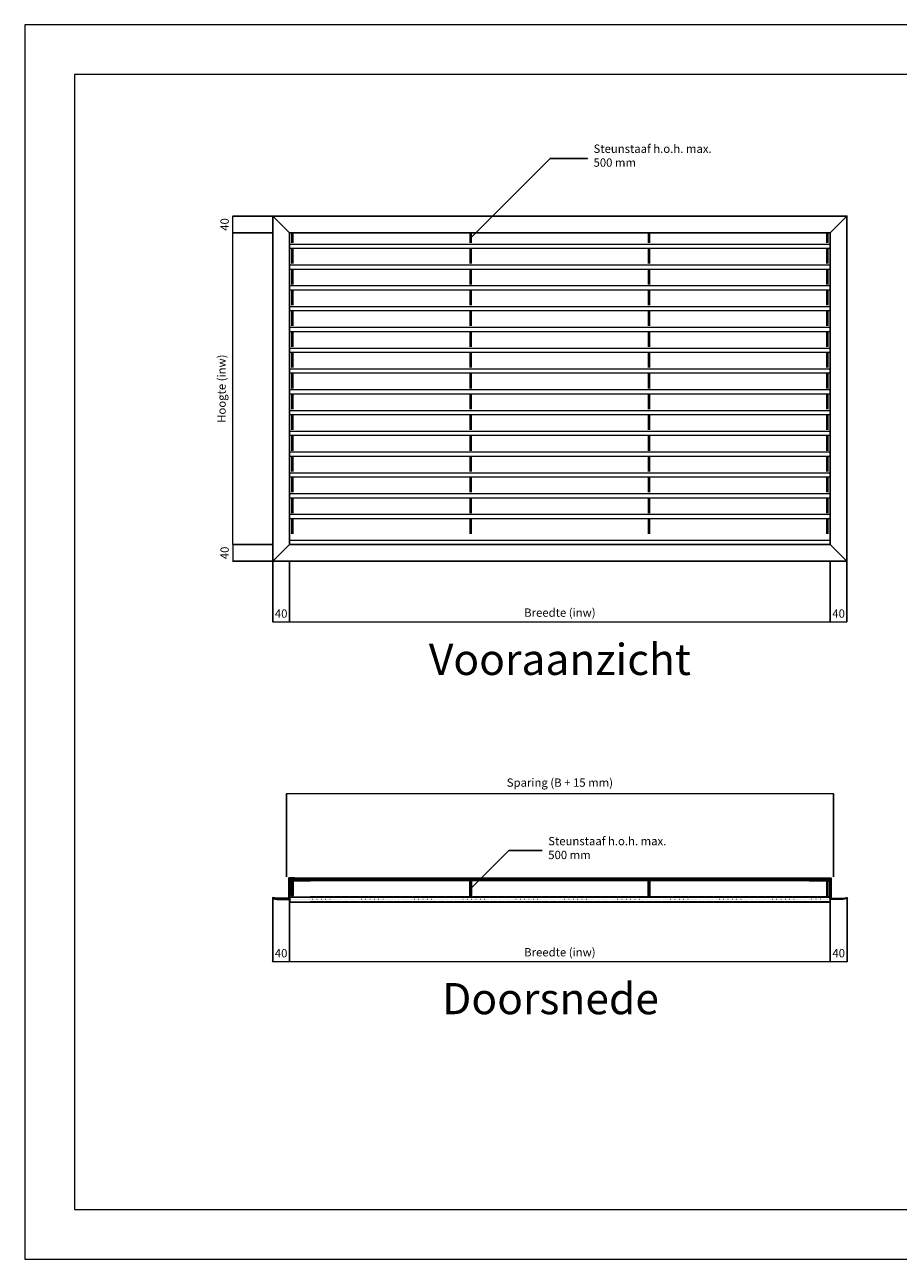
# Model space of a CAD drawing. Units: millimetres. Extents: x 0 to 4200, y 0 to 2970.
# Drawn here: x 0 to 2100, y 0 to 2970 of the extents above; entities that cross this region are included whole.
import ezdxf

# ---------------------------------------------------------------- set-up
doc = ezdxf.new("R2010")
doc.units = ezdxf.units.MM
for name, pattern in [('DASHED', [5, 4, -1]), ('DOT', [0.25, 0, -0.25]), ('HIDDENX2', [19.05, 12.7, -6.35])]:
    doc.linetypes.add(name, pattern=pattern)
for name, color, linetype, lineweight in [('aanzicht', 7, 'Continuous', 35), ('aanzichtslijnen', 1, 'Continuous', 25), ('arcering', 1, 'Continuous', 18), ('bemating', 1, 'Continuous', 18), ('GAAS', 5, 'Continuous', 35), ('Stippellijn', 251, 'HIDDENX2', 18)]:
    doc.layers.add(name, color=color, linetype=linetype, lineweight=lineweight)
doc.layers.add('Hulplijnen', color=3, linetype='Continuous', lineweight=0, plot=False)
doc.layers.add('tekenhoofd', color=4, linetype='Continuous')
doc.layers.add('teksten', color=2, linetype='Continuous')
doc.styles.add('Arial-0', font='arial.ttf')
doc.styles.add('Maatvoering', font='iso.shx')
doc.styles.add('smitsair', font='txt', dxfattribs={"height": 1400})
doc.dimstyles.new('Smits Air', dxfattribs={"dimscale": 50, "dimtxt": 2.5, "dimasz": 2, "dimexe": 0.1628, "dimexo": 1, "dimgap": 0, "dimtad": 0, "dimdec": 0, "dimrnd": 1, "dimtxsty": 'Maatvoering', "dimblk1": 'OBLIQUE', "dimblk2": 'OBLIQUE', "dimsah": 1, "dimcen": 0.09, "dimclrd": 256, "dimclre": 256, "dimclrt": 2, "dimadec": 0, "dimazin": 0, "dimtfac": 1, "dimtdec": 0, "dimtofl": 0, "dimtmove": 0, "dimatfit": 3, "dimfxl": 1, "dimtvp": 1, "dimtolj": 1, "dimtzin": 0, "dimlwd": 15, "dimarcsym": 0})

# ---------------------------------------------------------------- blocks, each defined once
blk = doc.blocks.new('Hulpkader A3')
at = {"layer": 'Hulplijnen'}
for points in [[(0, 0), (4200, 0), (4200, 2970), (0, 2970)], [(120, 120), (4080, 120), (4080, 2850), (120, 2850)]]:
    blk.add_lwpolyline(points, close=True, dxfattribs=at)
blk = doc.blocks.new('Block Website BV50 - steunstaaf')
at = {"layer": 'arcering'}
h = blk.add_hatch(dxfattribs=at)
h.set_pattern_fill('ANSI31', color=256, style=0)
h.paths.add_polyline_path([(8, 42.4), (6, 42.4), (6, 8.4), (8, 8.4)])
at = {"layer": 'aanzicht'}
blk.add_lwpolyline([(6, 42.4), (8, 42.4), (8, 8.4), (6, 8.4)], close=True, dxfattribs=at)
at = {"layer": 'aanzichtslijnen'}
for points in [[(0.5, 45.9), (50.5, 45.9)], [(0.5, 45.9), (0.5, -7.6)], [(0.5, 44.4), (50.5, 44.4)], [(5, 50.4), (50.5, 50.4)], [(5, 48.9), (50.5, 48.9)], [(0.5, 4.4), (50.5, 4.4)], [(0.5, -7.6), (50.5, -7.6)]]:
    blk.add_lwpolyline(points, dxfattribs=at)
at = {"layer": 'GAAS'}
for points in [[(5, 48.3), (50.5, 48.3)], [(5, 47.3), (50.5, 47.3)]]:
    blk.add_lwpolyline(points, dxfattribs=at)
for centre in [(6.5, 46.8), (16.5, 46.8), (26.5, 46.8), (36.5, 46.8), (46.5, 46.8)]:
    blk.add_circle(centre, 0.5, dxfattribs=at)
at = {"layer": 'Stippellijn', "linetype": 'DASHED'}
for points in [[(0.5, 5.9), (50.5, 5.9)], [(0.5, -6.1), (50.5, -6.1)]]:
    blk.add_lwpolyline(points, dxfattribs=at)
at = {"layer": 'Stippellijn', "linetype": 'DOT', "ltscale": 10}
blk.add_lwpolyline([(0.5, 0), (50.5, 0)], dxfattribs=at)
blk = doc.blocks.new('Block Website BV50 - randprofiel')
at = {"layer": 'arcering'}
h = blk.add_hatch(dxfattribs=at)
h.set_pattern_fill('STEEL', color=256, style=0)
h.set_pattern_definition([(45, (-7200.6997, 143.6462), (-2.245064, 2.245064), []), (45, (-7200.6997, 145.2337), (-2.245064, 2.245064), [])])
h.paths.add_polyline_path([(50.44966, -1.5), (50.44966, 12), (48.94966, 12), (48.94966, 0), (0, 0), (0, -30.359728), (1.5, -40.359728), (2.983404, -40.137218), (1.5, -30.247854), (1.5, -1.5)])
at = {"layer": 'aanzicht'}
blk.add_lwpolyline([(48.94966, 12), (50.44966, 12), (50.44966, -1.5), (1.5, -1.5), (1.5, -30.247854), (2.983404, -40.137218), (1.5, -40.359728), (0, -30.359728), (0, 0), (48.94966, 0), (48.94966, 12)], dxfattribs=at)
blk = doc.blocks.new('_Oblique')
at = {"layer": 'tekenhoofd', "color": 0, "lineweight": -2}
blk.add_line((-0.5, -0.5), (0.5, 0.5), dxfattribs=at)
blk = doc.blocks.new('*D35')
at = {"layer": 'bemating', "lineweight": -2, "transparency": 16777216}
for p, q in [((575.5, 2469.4), (500.4, 2469.4)), ((575.5, 1719.4), (500.4, 1719.4))]:
    blk.add_line(p, q, dxfattribs=at)
at = {"layer": 'bemating', "lineweight": 15, "transparency": 16777216}
blk.add_line((500.5, 1719.4), (500.5, 2469.4), dxfattribs=at)
at = {"layer": 'Defpoints', "color": 0, "transparency": 16777216}
for p in [(500.5, 2469.4), (576.5, 2469.4), (576.5, 1719.4)]:
    blk.add_point(p, dxfattribs=at)
at = {"layer": 'bemating', "lineweight": 15, "transparency": 16777216, "xscale": 2, "yscale": 2, "zscale": 2}
for p, rotation in [((500.5, 2469.4), 90), ((500.5, 1719.4), 270)]:
    blk.add_blockref('_Oblique', p, dxfattribs=dict(at, rotation=rotation))
at = {"layer": 'bemating', "color": 2, "transparency": 16777216, "insert": (473.2, 2094.4), "char_height": 20, "attachment_point": 5, "rotation": 90, "style": 'Maatvoering'}
blk.add_mtext('\\A1;Hoogte (inw)', dxfattribs=at)
blk = doc.blocks.new('*D36')
at = {"layer": 'bemating', "lineweight": -2, "transparency": 16777216}
for p, q in [((595.5, 2509.4), (500.4, 2509.4)), ((595.5, 2469.4), (500.4, 2469.4))]:
    blk.add_line(p, q, dxfattribs=at)
at = {"layer": 'bemating', "lineweight": 15, "transparency": 16777216}
blk.add_line((500.5, 2469.4), (500.5, 2509.4), dxfattribs=at)
at = {"layer": 'Defpoints', "color": 0, "transparency": 16777216}
for p in [(500.5, 2509.4), (596.5, 2509.4), (596.5, 2469.4)]:
    blk.add_point(p, dxfattribs=at)
at = {"layer": 'bemating', "lineweight": 15, "transparency": 16777216, "xscale": 2, "yscale": 2, "zscale": 2}
for p, rotation in [((500.5, 2509.4), 90), ((500.5, 2469.4), 270)]:
    blk.add_blockref('_Oblique', p, dxfattribs=dict(at, rotation=rotation))
at = {"layer": 'bemating', "color": 2, "transparency": 16777216, "insert": (480.5, 2489.4), "char_height": 20, "attachment_point": 5, "rotation": 90, "style": 'Maatvoering'}
blk.add_mtext('\\A1;40', dxfattribs=at)
blk = doc.blocks.new('*D37')
at = {"layer": 'bemating', "lineweight": -2, "transparency": 16777216}
for p, q in [((595.5, 1719.4), (500.4, 1719.4)), ((595.5, 1679.4), (500.4, 1679.4))]:
    blk.add_line(p, q, dxfattribs=at)
at = {"layer": 'bemating', "lineweight": 15, "transparency": 16777216}
blk.add_line((500.5, 1719.4), (500.5, 1679.4), dxfattribs=at)
at = {"layer": 'Defpoints', "color": 0, "transparency": 16777216}
for p in [(596.5, 1719.4), (500.5, 1679.4), (596.5, 1679.4)]:
    blk.add_point(p, dxfattribs=at)
at = {"layer": 'bemating', "lineweight": 15, "transparency": 16777216, "xscale": 2, "yscale": 2, "zscale": 2}
for p, rotation in [((500.5, 1719.4), 90), ((500.5, 1679.4), 270)]:
    blk.add_blockref('_Oblique', p, dxfattribs=dict(at, rotation=rotation))
at = {"layer": 'bemating', "color": 2, "transparency": 16777216, "insert": (480.5, 1699.4), "char_height": 20, "attachment_point": 5, "rotation": 90, "style": 'Maatvoering'}
blk.add_mtext('\\A1;40', dxfattribs=at)
blk = doc.blocks.new('*D38')
at = {"layer": 'bemating', "lineweight": -2, "transparency": 16777216}
for p, q in [((596.5, 1678.4), (596.5, 1533.3)), ((636.5, 1678.4), (636.5, 1533.3))]:
    blk.add_line(p, q, dxfattribs=at)
at = {"layer": 'bemating', "lineweight": 15, "transparency": 16777216}
blk.add_line((596.5, 1533.4), (636.5, 1533.4), dxfattribs=at)
at = {"layer": 'Defpoints', "color": 0, "transparency": 16777216}
for p in [(596.5, 1679.4), (636.5, 1679.4), (636.5, 1533.4)]:
    blk.add_point(p, dxfattribs=at)
at = {"layer": 'bemating', "lineweight": 15, "transparency": 16777216, "xscale": 2, "yscale": 2, "zscale": 2, "rotation": 180}
blk.add_blockref('_Oblique', (596.5, 1533.4), dxfattribs=at)
at = {"layer": 'bemating', "lineweight": 15, "transparency": 16777216, "xscale": 2, "yscale": 2, "zscale": 2}
blk.add_blockref('_Oblique', (636.5, 1533.4), dxfattribs=at)
at = {"layer": 'bemating', "color": 2, "transparency": 16777216, "insert": (616.5, 1553.4), "char_height": 20, "attachment_point": 5, "style": 'Maatvoering'}
blk.add_mtext('\\A1;40', dxfattribs=at)
blk = doc.blocks.new('*D39')
at = {"layer": 'bemating', "lineweight": -2, "transparency": 16777216}
for p, q in [((636.5, 1658.4), (636.5, 1533.3)), ((1936.5, 1658.4), (1936.5, 1533.3))]:
    blk.add_line(p, q, dxfattribs=at)
at = {"layer": 'bemating', "lineweight": 15, "transparency": 16777216}
blk.add_line((636.5, 1533.4), (1936.5, 1533.4), dxfattribs=at)
at = {"layer": 'Defpoints', "color": 0, "transparency": 16777216}
for p in [(636.5, 1659.4), (1936.5, 1659.4), (1936.5, 1533.4)]:
    blk.add_point(p, dxfattribs=at)
at = {"layer": 'bemating', "lineweight": 15, "transparency": 16777216, "xscale": 2, "yscale": 2, "zscale": 2, "rotation": 180}
blk.add_blockref('_Oblique', (636.5, 1533.4), dxfattribs=at)
at = {"layer": 'bemating', "lineweight": 15, "transparency": 16777216, "xscale": 2, "yscale": 2, "zscale": 2}
blk.add_blockref('_Oblique', (1936.5, 1533.4), dxfattribs=at)
at = {"layer": 'bemating', "color": 2, "transparency": 16777216, "insert": (1286.5, 1555.7), "char_height": 20, "attachment_point": 5, "style": 'Maatvoering'}
blk.add_mtext('\\A1;Breedte (inw)', dxfattribs=at)
blk = doc.blocks.new('*D40')
at = {"layer": 'bemating', "lineweight": -2, "transparency": 16777216}
for p, q in [((1936.5, 1678.4), (1936.5, 1533.3)), ((1976.5, 1678.4), (1976.5, 1533.3))]:
    blk.add_line(p, q, dxfattribs=at)
at = {"layer": 'bemating', "lineweight": 15, "transparency": 16777216}
blk.add_line((1936.5, 1533.4), (1976.5, 1533.4), dxfattribs=at)
at = {"layer": 'Defpoints', "color": 0, "transparency": 16777216}
for p in [(1936.5, 1679.4), (1976.5, 1679.4), (1976.5, 1533.4)]:
    blk.add_point(p, dxfattribs=at)
at = {"layer": 'bemating', "lineweight": 15, "transparency": 16777216, "xscale": 2, "yscale": 2, "zscale": 2, "rotation": 180}
blk.add_blockref('_Oblique', (1936.5, 1533.4), dxfattribs=at)
at = {"layer": 'bemating', "lineweight": 15, "transparency": 16777216, "xscale": 2, "yscale": 2, "zscale": 2}
blk.add_blockref('_Oblique', (1976.5, 1533.4), dxfattribs=at)
at = {"layer": 'bemating', "color": 2, "transparency": 16777216, "insert": (1956.5, 1553.4), "char_height": 20, "attachment_point": 5, "style": 'Maatvoering'}
blk.add_mtext('\\A1;40', dxfattribs=at)
blk = doc.blocks.new('*D41')
at = {"layer": 'bemating', "lineweight": -2, "transparency": 16777216}
for p, q in [((596.2, 866.9), (596.2, 716.3)), ((636.5, 865.4), (636.5, 716.3))]:
    blk.add_line(p, q, dxfattribs=at)
at = {"layer": 'bemating', "lineweight": 15, "transparency": 16777216}
blk.add_line((596.2, 716.4), (636.5, 716.4), dxfattribs=at)
at = {"layer": 'Defpoints', "color": 0, "transparency": 16777216}
for p in [(596.2, 867.9), (636.5, 866.4), (636.5, 716.4)]:
    blk.add_point(p, dxfattribs=at)
at = {"layer": 'bemating', "lineweight": 15, "transparency": 16777216, "xscale": 2, "yscale": 2, "zscale": 2, "rotation": 180}
blk.add_blockref('_Oblique', (596.2, 716.4), dxfattribs=at)
at = {"layer": 'bemating', "lineweight": 15, "transparency": 16777216, "xscale": 2, "yscale": 2, "zscale": 2}
blk.add_blockref('_Oblique', (636.5, 716.4), dxfattribs=at)
at = {"layer": 'bemating', "color": 2, "transparency": 16777216, "insert": (616.4, 736.4), "char_height": 20, "attachment_point": 5, "style": 'Maatvoering'}
blk.add_mtext('\\A1;40', dxfattribs=at)
blk = doc.blocks.new('*D42')
at = {"layer": 'bemating', "lineweight": -2, "transparency": 16777216}
for p, q in [((636.5, 865.4), (636.5, 716.3)), ((1936.5, 865.4), (1936.5, 716.3))]:
    blk.add_line(p, q, dxfattribs=at)
at = {"layer": 'bemating', "lineweight": 15, "transparency": 16777216}
blk.add_line((636.5, 716.4), (1936.5, 716.4), dxfattribs=at)
at = {"layer": 'Defpoints', "color": 0, "transparency": 16777216}
for p in [(636.5, 866.4), (1936.5, 866.4), (1936.5, 716.4)]:
    blk.add_point(p, dxfattribs=at)
at = {"layer": 'bemating', "lineweight": 15, "transparency": 16777216, "xscale": 2, "yscale": 2, "zscale": 2, "rotation": 180}
blk.add_blockref('_Oblique', (636.5, 716.4), dxfattribs=at)
at = {"layer": 'bemating', "lineweight": 15, "transparency": 16777216, "xscale": 2, "yscale": 2, "zscale": 2}
blk.add_blockref('_Oblique', (1936.5, 716.4), dxfattribs=at)
at = {"layer": 'bemating', "color": 2, "transparency": 16777216, "insert": (1286.5, 738.7), "char_height": 20, "attachment_point": 5, "style": 'Maatvoering'}
blk.add_mtext('\\A1;Breedte (inw)', dxfattribs=at)
blk = doc.blocks.new('*D43')
at = {"layer": 'bemating', "lineweight": -2, "transparency": 16777216}
for p, q in [((1936.5, 865.4), (1936.5, 716.3)), ((1976.9, 866.9), (1976.9, 716.3))]:
    blk.add_line(p, q, dxfattribs=at)
at = {"layer": 'bemating', "lineweight": 15, "transparency": 16777216}
blk.add_line((1936.5, 716.4), (1976.9, 716.4), dxfattribs=at)
at = {"layer": 'Defpoints', "color": 0, "transparency": 16777216}
for p in [(1936.5, 866.4), (1976.9, 867.9), (1976.9, 716.4)]:
    blk.add_point(p, dxfattribs=at)
at = {"layer": 'bemating', "lineweight": 15, "transparency": 16777216, "xscale": 2, "yscale": 2, "zscale": 2, "rotation": 180}
blk.add_blockref('_Oblique', (1936.5, 716.4), dxfattribs=at)
at = {"layer": 'bemating', "lineweight": 15, "transparency": 16777216, "xscale": 2, "yscale": 2, "zscale": 2}
blk.add_blockref('_Oblique', (1976.9, 716.4), dxfattribs=at)
at = {"layer": 'bemating', "color": 2, "transparency": 16777216, "insert": (1956.7, 736.4), "char_height": 20, "attachment_point": 5, "style": 'Maatvoering'}
blk.add_mtext('\\A1;40', dxfattribs=at)
blk = doc.blocks.new('*D44')
at = {"layer": 'bemating', "lineweight": -2, "transparency": 16777216}
for p, q in [((629, 920.4), (629, 1119.6)), ((1944, 920.4), (1944, 1119.6))]:
    blk.add_line(p, q, dxfattribs=at)
at = {"layer": 'bemating', "lineweight": 15, "transparency": 16777216}
blk.add_line((1944, 1119.4), (629, 1119.4), dxfattribs=at)
at = {"layer": 'Defpoints', "color": 0, "transparency": 16777216}
for p in [(629, 1119.4), (629, 919.4), (1944, 919.4)]:
    blk.add_point(p, dxfattribs=at)
at = {"layer": 'bemating', "lineweight": 15, "transparency": 16777216, "xscale": 2, "yscale": 2, "zscale": 2, "rotation": 180}
blk.add_blockref('_Oblique', (629, 1119.4), dxfattribs=at)
at = {"layer": 'bemating', "lineweight": 15, "transparency": 16777216, "xscale": 2, "yscale": 2, "zscale": 2}
blk.add_blockref('_Oblique', (1944, 1119.4), dxfattribs=at)
at = {"layer": 'bemating', "color": 2, "transparency": 16777216, "insert": (1286.5, 1146.8), "char_height": 20, "attachment_point": 5, "style": 'Maatvoering'}
blk.add_mtext('\\A1;Sparing (B + 15 mm)', dxfattribs=at)

msp = doc.modelspace()

# ---------------------------------------------------------------- hatches: boundary and pattern name
at = {"layer": 'arcering'}
h = msp.add_hatch(dxfattribs=at)
h.set_pattern_fill('STEEL', color=256, angle=90, style=0)
h.set_pattern_definition([(135, (-9123.9714, 2119.0572), (-2.245064, -2.245064), []), (135, (-9125.559, 2119.0572), (-2.245064, -2.245064), [])])
h.paths.add_polyline_path([(1073.2, 908.9), (1071.2, 908.9), (1071.2, 874.9), (1073.2, 874.9)])
h = msp.add_hatch(dxfattribs=at)
h.set_pattern_fill('STEEL', color=256, angle=90, style=0)
h.set_pattern_definition([(135, (-8695.3048, 2119.0572), (-2.245064, -2.245064), []), (135, (-8696.8923, 2119.0572), (-2.245064, -2.245064), [])])
h.paths.add_polyline_path([(1501.9, 908.9), (1499.9, 908.9), (1499.9, 874.9), (1501.9, 874.9)])

# ---------------------------------------------------------------- linework, layer by layer
for points in [[(596.5, 1679.4), (1976.5, 1679.4), (1976.5, 2509.4), (596.5, 2509.4)], [(636.5, 1719.4), (1936.5, 1719.4), (1936.5, 2469.4), (636.5, 2469.4)]]:
    msp.add_lwpolyline(points, close=True)
at = {"layer": 'aanzicht'}
for points in [[(1071.2, 908.9), (1073.2, 908.9), (1073.2, 874.9), (1071.2, 874.9)], [(1499.9, 908.9), (1501.9, 908.9), (1501.9, 874.9), (1499.9, 874.9)]]:
    msp.add_lwpolyline(points, close=True, dxfattribs=at)
at = {"layer": 'aanzichtslijnen'}
for points in [[(636.5, 2469.4), (596.5, 2509.4)], [(1936.5, 2469.4), (1976.5, 2509.4)], [(642.5, 2445.2), (642.5, 2469.4)], [(644.5, 2469.4), (644.5, 2445.2)], [(1071.2, 2445.2), (1071.2, 2469.4)], [(1073.2, 2469.4), (1073.2, 2445.2)], [(1499.9, 2445.2), (1499.9, 2469.4)], [(1501.9, 2469.4), (1501.9, 2445.2)], [(1928.5, 2445.2), (1928.5, 2469.4)], [(1930.5, 2469.4), (1930.5, 2445.2)], [(642.5, 2395.2), (642.5, 2431.4), (644.5, 2431.4), (644.5, 2395.2)], [(1071.2, 2395.2), (1071.2, 2431.4), (1073.2, 2431.4), (1073.2, 2395.2)], [(1499.9, 2395.2), (1499.9, 2431.4), (1501.9, 2431.4), (1501.9, 2395.2)], [(1928.5, 2395.2), (1928.5, 2431.4), (1930.5, 2431.4), (1930.5, 2395.2)], [(642.5, 2345.2), (642.5, 2381.4), (644.5, 2381.4), (644.5, 2345.2)], [(1071.2, 2345.2), (1071.2, 2381.4), (1073.2, 2381.4), (1073.2, 2345.2)], [(1499.9, 2345.2), (1499.9, 2381.4), (1501.9, 2381.4), (1501.9, 2345.2)], [(1928.5, 2345.2), (1928.5, 2381.4), (1930.5, 2381.4), (1930.5, 2345.2)], [(642.5, 2295.2), (642.5, 2331.4), (644.5, 2331.4), (644.5, 2295.2)], [(1071.2, 2295.2), (1071.2, 2331.4), (1073.2, 2331.4), (1073.2, 2295.2)], [(1499.9, 2295.2), (1499.9, 2331.4), (1501.9, 2331.4), (1501.9, 2295.2)], [(1928.5, 2295.2), (1928.5, 2331.4), (1930.5, 2331.4), (1930.5, 2295.2)], [(642.5, 2245.2), (642.5, 2281.4), (644.5, 2281.4), (644.5, 2245.2)], [(1071.2, 2245.2), (1071.2, 2281.4), (1073.2, 2281.4), (1073.2, 2245.2)], [(1499.9, 2245.2), (1499.9, 2281.4), (1501.9, 2281.4), (1501.9, 2245.2)], [(1928.5, 2245.2), (1928.5, 2281.4), (1930.5, 2281.4), (1930.5, 2245.2)], [(642.5, 2195.2), (642.5, 2231.4), (644.5, 2231.4), (644.5, 2195.2)], [(1071.2, 2195.2), (1071.2, 2231.4), (1073.2, 2231.4), (1073.2, 2195.2)], [(1499.9, 2195.2), (1499.9, 2231.4), (1501.9, 2231.4), (1501.9, 2195.2)], [(1928.5, 2195.2), (1928.5, 2231.4), (1930.5, 2231.4), (1930.5, 2195.2)], [(642.5, 2145.2), (642.5, 2181.4), (644.5, 2181.4), (644.5, 2145.2)], [(1071.2, 2145.2), (1071.2, 2181.4), (1073.2, 2181.4), (1073.2, 2145.2)], [(1499.9, 2145.2), (1499.9, 2181.4), (1501.9, 2181.4), (1501.9, 2145.2)], [(1928.5, 2145.2), (1928.5, 2181.4), (1930.5, 2181.4), (1930.5, 2145.2)], [(642.5, 2095.2), (642.5, 2131.4), (644.5, 2131.4), (644.5, 2095.2)], [(1071.2, 2095.2), (1071.2, 2131.4), (1073.2, 2131.4), (1073.2, 2095.2)], [(1499.9, 2095.2), (1499.9, 2131.4), (1501.9, 2131.4), (1501.9, 2095.2)], [(1928.5, 2095.2), (1928.5, 2131.4), (1930.5, 2131.4), (1930.5, 2095.2)], [(642.5, 2045.2), (642.5, 2081.4), (644.5, 2081.4), (644.5, 2045.2)], [(1071.2, 2045.2), (1071.2, 2081.4), (1073.2, 2081.4), (1073.2, 2045.2)], [(1499.9, 2045.2), (1499.9, 2081.4), (1501.9, 2081.4), (1501.9, 2045.2)], [(1928.5, 2045.2), (1928.5, 2081.4), (1930.5, 2081.4), (1930.5, 2045.2)], [(642.5, 1995.2), (642.5, 2031.4), (644.5, 2031.4), (644.5, 1995.2)], [(1071.2, 1995.2), (1071.2, 2031.4), (1073.2, 2031.4), (1073.2, 1995.2)], [(1499.9, 1995.2), (1499.9, 2031.4), (1501.9, 2031.4), (1501.9, 1995.2)], [(1928.5, 1995.2), (1928.5, 2031.4), (1930.5, 2031.4), (1930.5, 1995.2)], [(642.5, 1945.2), (642.5, 1981.4), (644.5, 1981.4), (644.5, 1945.2)], [(1071.2, 1945.2), (1071.2, 1981.4), (1073.2, 1981.4), (1073.2, 1945.2)], [(1499.9, 1945.2), (1499.9, 1981.4), (1501.9, 1981.4), (1501.9, 1945.2)], [(1928.5, 1945.2), (1928.5, 1981.4), (1930.5, 1981.4), (1930.5, 1945.2)], [(642.5, 1895.2), (642.5, 1931.4), (644.5, 1931.4), (644.5, 1895.2)], [(1071.2, 1895.2), (1071.2, 1931.4), (1073.2, 1931.4), (1073.2, 1895.2)], [(1499.9, 1895.2), (1499.9, 1931.4), (1501.9, 1931.4), (1501.9, 1895.2)], [(1928.5, 1895.2), (1928.5, 1931.4), (1930.5, 1931.4), (1930.5, 1895.2)], [(642.5, 1845.2), (642.5, 1881.4), (644.5, 1881.4), (644.5, 1845.2)], [(1071.2, 1845.2), (1071.2, 1881.4), (1073.2, 1881.4), (1073.2, 1845.2)], [(1499.9, 1845.2), (1499.9, 1881.4), (1501.9, 1881.4), (1501.9, 1845.2)], [(1928.5, 1845.2), (1928.5, 1881.4), (1930.5, 1881.4), (1930.5, 1845.2)], [(642.5, 1795.2), (642.5, 1831.4), (644.5, 1831.4), (644.5, 1795.2)], [(1071.2, 1795.2), (1071.2, 1831.4), (1073.2, 1831.4), (1073.2, 1795.2)], [(1499.9, 1795.2), (1499.9, 1831.4), (1501.9, 1831.4), (1501.9, 1795.2)], [(1928.5, 1795.2), (1928.5, 1831.4), (1930.5, 1831.4), (1930.5, 1795.2)], [(642.5, 1745.2), (642.5, 1781.4), (644.5, 1781.4), (644.5, 1745.2)], [(1071.2, 1745.2), (1071.2, 1781.4), (1073.2, 1781.4), (1073.2, 1745.2)], [(1499.9, 1745.2), (1499.9, 1781.4), (1501.9, 1781.4), (1501.9, 1745.2)], [(1928.5, 1745.2), (1928.5, 1781.4), (1930.5, 1781.4), (1930.5, 1745.2)], [(636.5, 1719.4), (596.5, 1679.4)], [(1936.5, 1719.4), (1976.5, 1679.4)], [(687, 916.9), (1886, 916.9)], [(687, 915.4), (1886, 915.4)], [(687, 912.4), (1886, 912.4)], [(687, 910.9), (1886, 910.9)], [(687, 870.9), (1886, 870.9)], [(687, 858.9), (1886, 858.9)]]:
    msp.add_lwpolyline(points, dxfattribs=at)
at = {"layer": 'arcering'}
for points in [[(1936.5, 2441.4), (636.5, 2441.4)], [(1936.5, 2431.4), (636.5, 2431.4)], [(1936.5, 2391.4), (636.5, 2391.4)], [(1936.5, 2381.4), (636.5, 2381.4)], [(1936.5, 2341.4), (636.5, 2341.4)], [(1936.5, 2331.4), (636.5, 2331.4)], [(1936.5, 2291.4), (636.5, 2291.4)], [(1936.5, 2281.4), (636.5, 2281.4)], [(1936.5, 2241.4), (636.5, 2241.4)], [(1936.5, 2231.4), (636.5, 2231.4)], [(1936.5, 2191.4), (636.5, 2191.4)], [(1936.5, 2181.4), (636.5, 2181.4)], [(1936.5, 2141.4), (636.5, 2141.4)], [(1936.5, 2131.4), (636.5, 2131.4)], [(1936.5, 2091.4), (636.5, 2091.4)], [(1936.5, 2081.4), (636.5, 2081.4)], [(1936.5, 2041.4), (636.5, 2041.4)], [(1936.5, 2031.4), (636.5, 2031.4)], [(1936.5, 1991.4), (636.5, 1991.4)], [(1936.5, 1981.4), (636.5, 1981.4)], [(1936.5, 1941.4), (636.5, 1941.4)], [(1936.5, 1931.4), (636.5, 1931.4)], [(1936.5, 1891.4), (636.5, 1891.4)], [(1936.5, 1881.4), (636.5, 1881.4)], [(1936.5, 1841.4), (636.5, 1841.4)], [(1936.5, 1831.4), (636.5, 1831.4)], [(1936.5, 1791.4), (636.5, 1791.4)], [(1936.5, 1781.4), (636.5, 1781.4)], [(1936.5, 1729.4), (636.5, 1729.4)]]:
    msp.add_lwpolyline(points, dxfattribs=at)
at = {"layer": 'GAAS'}
for points in [[(687, 914.8), (1886, 914.8)], [(687, 913.8), (1886, 913.8)]]:
    msp.add_lwpolyline(points, dxfattribs=at)
for centre in [(693, 913.3), (703, 913.3), (713, 913.3), (723, 913.3), (733, 913.3), (743, 913.3), (753, 913.3), (763, 913.3), (773, 913.3), (783, 913.3), (793, 913.3), (803, 913.3), (813, 913.3), (823, 913.3), (833, 913.3), (843, 913.3), (853, 913.3), (863, 913.3), (873, 913.3), (883, 913.3), (893, 913.3), (903, 913.3), (913, 913.3), (923, 913.3), (933, 913.3), (943, 913.3), (953, 913.3), (963, 913.3), (973, 913.3), (983, 913.3), (993, 913.3), (1003, 913.3), (1013, 913.3), (1023, 913.3), (1033, 913.3), (1043, 913.3), (1053, 913.3), (1063, 913.3), (1073, 913.3), (1083, 913.3), (1093, 913.3), (1103, 913.3), (1113, 913.3), (1123, 913.3), (1133, 913.3), (1143, 913.3), (1153, 913.3), (1163, 913.3), (1173, 913.3), (1183, 913.3), (1193, 913.3), (1203, 913.3), (1213, 913.3), (1223, 913.3), (1233, 913.3), (1243, 913.3), (1253, 913.3), (1263, 913.3), (1273, 913.3), (1283, 913.3), (1293, 913.3), (1303, 913.3), (1313, 913.3), (1323, 913.3), (1333, 913.3), (1343, 913.3), (1353, 913.3), (1363, 913.3), (1373, 913.3), (1383, 913.3), (1393, 913.3), (1403, 913.3), (1413, 913.3), (1423, 913.3), (1433, 913.3), (1443, 913.3), (1453, 913.3), (1463, 913.3), (1473, 913.3), (1483, 913.3), (1493, 913.3), (1503, 913.3), (1513, 913.3), (1523, 913.3), (1533, 913.3), (1543, 913.3), (1553, 913.3), (1563, 913.3), (1573, 913.3), (1583, 913.3), (1593, 913.3), (1603, 913.3), (1613, 913.3), (1623, 913.3), (1633, 913.3), (1643, 913.3), (1653, 913.3), (1663, 913.3), (1673, 913.3), (1683, 913.3), (1693, 913.3), (1703, 913.3), (1713, 913.3), (1723, 913.3), (1733, 913.3), (1743, 913.3), (1753, 913.3), (1763, 913.3), (1773, 913.3), (1783, 913.3), (1793, 913.3), (1803, 913.3), (1813, 913.3), (1823, 913.3), (1833, 913.3), (1843, 913.3), (1853, 913.3), (1863, 913.3), (1873, 913.3), (1883, 913.3)]:
    msp.add_circle(centre, 0.5, dxfattribs=at)
at = {"layer": 'Stippellijn', "linetype": 'DASHED'}
for points in [[(687, 872.4), (1886, 872.4)], [(687, 860.4), (1886, 860.4)]]:
    msp.add_lwpolyline(points, dxfattribs=at)
at = {"layer": 'Stippellijn', "linetype": 'DOT', "ltscale": 10}
msp.add_lwpolyline([(687, 866.4), (1886, 866.4)], dxfattribs=at)
at = {"layer": 'teksten'}
for points in [[(1072.1, 2457.3), (1263.1, 2648.2), (1353.1, 2648.2), (1353.1, 2648.2)], [(1072.1, 891.9), (1163.8, 983.5), (1243.8, 983.5)]]:
    msp.add_lwpolyline(points, dxfattribs=at)

# ---------------------------------------------------------------- block references
msp.add_blockref('Hulpkader A3', (0, 0))
at = {"layer": 'aanzicht', "xscale": -1, "rotation": 270}
msp.add_blockref('Block Website BV50 - randprofiel', (636.5, 866.4), dxfattribs=at)
at = {"layer": 'aanzicht'}
msp.add_blockref('Block Website BV50 - steunstaaf', (636.5, 866.4), dxfattribs=at)
at = {"layer": 'aanzicht', "xscale": -1}
msp.add_blockref('Block Website BV50 - steunstaaf', (1936.5, 866.4), dxfattribs=at)
at = {"layer": 'aanzicht', "rotation": 90}
msp.add_blockref('Block Website BV50 - randprofiel', (1936.5, 866.4), dxfattribs=at)

# ---------------------------------------------------------------- texts
at = {"layer": 'teksten'}
for s, insert, char_height, width, attachment_point, style in [('Steunstaaf h.o.h. max. 500 mm', (1367.4, 2652.4), 20, 317.536, 4, 'smitsair'), ('Vooraanzicht', (1286.5, 1433.4), 75, 2266.378, 5, 'Arial-0'), ('Steunstaaf h.o.h. max. 500 mm', (1258.5, 986.8), 20, 327.983, 4, 'smitsair'), ('Doorsnede', (1264, 617.4), 75, 2266.378, 5, 'Arial-0')]:
    msp.add_mtext(s, dxfattribs=dict(at, insert=insert, char_height=char_height, width=width, attachment_point=attachment_point, style=style))

# ---------------------------------------------------------------- dimensions: what is measured, and where the dimension line sits
at = {"layer": 'bemating'}
for base, p1, p2, override, picture, middle in [((500.5, 2509.4), (596.5, 2469.4), (596.5, 2509.4), {"dimscale": 1, "dimtxt": 20, "dimgap": 1, "dimtoh": 1, "dimtmove": 1}, '*D36', (480.5, 2489.4)), ((500.5, 1679.4), (596.5, 1719.4), (596.5, 1679.4), {"dimscale": 1, "dimtxt": 20, "dimgap": 1, "dimtoh": 1}, '*D37', (480.5, 1699.4))]:
    dim = msp.add_linear_dim(base=base, p1=p1, p2=p2, angle=90, dimstyle='Smits Air', override=override, dxfattribs=at)
    dim.commit()
    dim.dimension.update_dxf_attribs({"geometry": picture, "text_midpoint": middle})
dim = msp.add_linear_dim(base=(500.5, 2469.4), p1=(576.5, 1719.4), p2=(576.5, 2469.4), angle=90, text='Hoogte (inw)', dimstyle='Smits Air', override={"dimscale": 1, "dimtxt": 20, "dimgap": 1, "dimtoh": 1}, dxfattribs=at)
dim.commit()
dim.dimension.update_dxf_attribs({"geometry": '*D35', "text_midpoint": (473.2, 2094.4)})
for base, p1, p2, override, picture, middle in [((636.5, 1533.4), (596.5, 1679.4), (636.5, 1679.4), {"dimscale": 1, "dimtxt": 20, "dimgap": 1, "dimtoh": 1}, '*D38', (616.5, 1553.4)), ((1976.5, 1533.4), (1936.5, 1679.4), (1976.5, 1679.4), {"dimscale": 1, "dimtxt": 20, "dimgap": 1, "dimtoh": 1, "dimtmove": 1}, '*D40', (1956.5, 1553.4)), ((636.5, 716.4), (596.2, 867.9), (636.5, 866.4), {"dimscale": 1, "dimtxt": 20, "dimgap": 1, "dimtoh": 1}, '*D41', (616.4, 736.4)), ((1976.9, 716.4), (1936.5, 866.4), (1976.9, 867.9), {"dimscale": 1, "dimtxt": 20, "dimgap": 1, "dimtoh": 1, "dimtmove": 1}, '*D43', (1956.7, 736.4))]:
    dim = msp.add_linear_dim(base=base, p1=p1, p2=p2, dimstyle='Smits Air', override=override, dxfattribs=at)
    dim.commit()
    dim.dimension.update_dxf_attribs({"geometry": picture, "text_midpoint": middle})
for base, p1, p2, text, override, picture, middle in [((1936.5, 1533.4), (636.5, 1659.4), (1936.5, 1659.4), 'Breedte (inw)', {"dimscale": 1, "dimtxt": 20, "dimgap": 1, "dimtoh": 1, "dimtmove": 1}, '*D39', (1286.5, 1555.7)), ((629, 1119.4), (1944, 919.4), (629, 919.4), 'Sparing (B + 15 mm)', {"dimscale": 1, "dimtxt": 20, "dimgap": 1, "dimtoh": 1}, '*D44', (1286.5, 1146.8)), ((1936.5, 716.4), (636.5, 866.4), (1936.5, 866.4), 'Breedte (inw)', {"dimscale": 1, "dimtxt": 20, "dimgap": 1, "dimtoh": 1, "dimtmove": 1}, '*D42', (1286.5, 738.7))]:
    dim = msp.add_linear_dim(base=base, p1=p1, p2=p2, text=text, dimstyle='Smits Air', override=override, dxfattribs=at)
    dim.commit()
    dim.dimension.update_dxf_attribs({"geometry": picture, "text_midpoint": middle})

doc.saveas('drawing.dxf')
